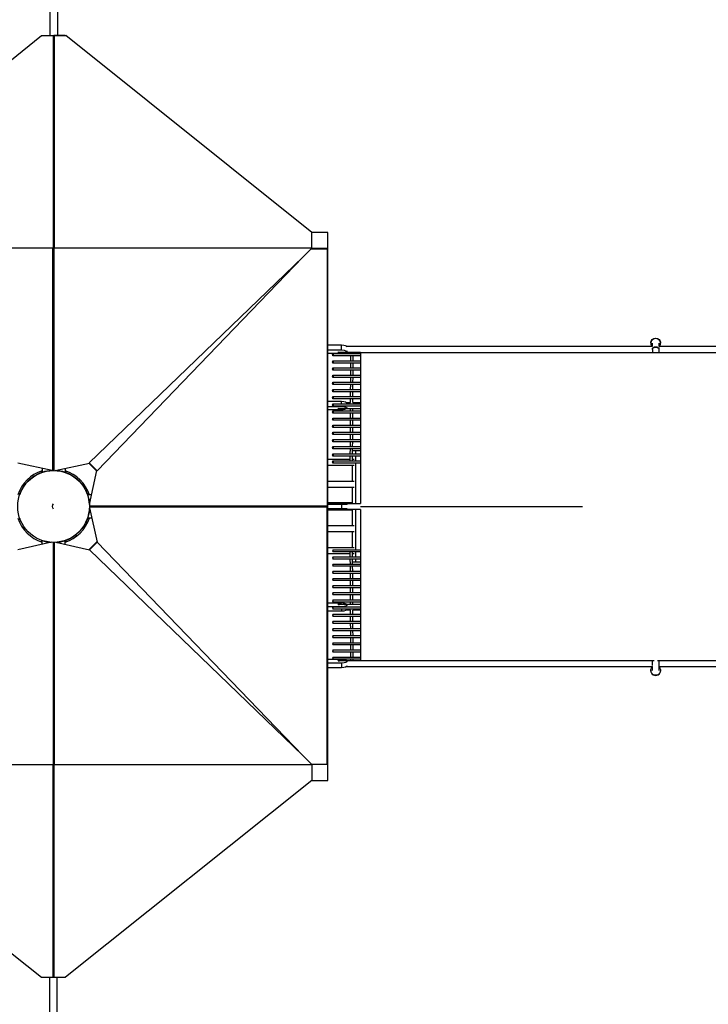
# Model space of a CAD drawing. Units: millimetres. Extents: x -23798 to 3803, y -13361 to 14065.
# Drawn here: x -5765 to -3666, y -1518 to 1484 of the extents above; entities that cross this region are included whole.
import ezdxf

# ---------------------------------------------------------------- set-up
doc = ezdxf.new("R2010")
doc.units = ezdxf.units.MM
doc.header["$LTSCALE"] = 20
doc.layers.add('2d', color=230, linetype='Continuous')

msp = doc.modelspace()

# ---------------------------------------------------------------- linework, layer by layer
at = {"layer": '2d', "linetype": 'Continuous'}
for p, q in [((-5672.8, 2543), (-5673.2, 1435.5)), ((-5649.8, 2543), (-5650.2, 1435.5)), ((-6448.9, 835.5), (-5698.5, 1435.5)), ((-5698.5, 1435.5), (-5625, 1435.5)), ((-5663.2, 1435.5), (-5663.2, 787.1)), ((-5661.8, 787.1), (-5661.8, 1435.5)), ((-5626.3, 1435.5), (-5661.7, 1435.5)), ((-5660.3, 1435.5), (-5660.4, 787.1)), ((-5626.3, 1435.5), (-5626.3, 1435.5)), ((-4874.7, 835.5), (-5625, 1435.5)), ((-4826.3, 835.7), (-4875, 835.7)), ((-4874.5, 835.5), (-4874.7, 835.5)), ((-4874.5, 787.1), (-4874.5, 835.5)), ((-4826.3, -835.7), (-4826.3, 835.7)), ((-4874.5, 787.1), (-6449, 787.1)), ((-5663.9, 109.5), (-5663.9, 787.1)), ((-5662.5, 787.1), (-5662.5, 109.5)), ((-5661.3, 787.1), (-5661.4, 109.5)), ((-5659.9, 109.5), (-5659.9, 787.1)), ((-4876.7, 785.7), (-4902.3, 760)), ((-4876.7, 785.7), (-4876.7, 787.1)), ((-4876.7, 785.7), (-4828.2, 785.7)), ((-4876, 786), (-4876, 787.1)), ((-4826.3, 786), (-4876, 786)), ((-4828.2, 785.7), (-4828.2, 2.1)), ((-4902.3, 760), (-5553.3, 132.7)), ((-5529.5, 109), (-4902.3, 760)), ((-4784.1, 491.8), (-4826.3, 491.8)), ((-4784.1, 477.2), (-4784.1, 491.8)), ((-3841.4, 498.4), (-3841.4, 497.7)), ((-3836.4, 488.8), (-3836.4, 498.1)), ((-3836.4, 479.6), (-3836.4, 480.9)), ((-3816.3, 498.1), (-3816.3, 488.5)), ((-3816.3, 484.2), (-3816.3, 479.6)), ((-3811.3, 498.4), (-3811.3, 497.7)), ((-4826.3, 477.2), (-4784.1, 477.2)), ((-4784.1, 466.4), (-4826.3, 466.4)), ((-4767.3, 471.8), (-4767.3, 474.1)), ((-4755.9, 444.1), (-4755.8, 459)), ((-4755.8, 466), (-4755.7, 469.8)), ((-4748.9, 444.1), (-4748.8, 459)), ((-4748.8, 466), (-4748.7, 469.8)), ((-4726.3, 469.9), (-926.3, 469.9)), ((-3836.4, 478.8), (-3836.4, 469.9)), ((-3816.3, 478.8), (-3816.3, 469.9)), ((-4756, 422.3), (-4755.9, 437.1)), ((-4749, 422.3), (-4748.9, 437.1)), ((-4756.2, 378.7), (-4756.1, 393.4)), ((-4756.1, 400.4), (-4756, 415.3)), ((-4749.2, 378.7), (-4749.1, 393.4)), ((-4749.1, 400.4), (-4749, 415.3)), ((-4756.3, 356.9), (-4756.2, 371.7)), ((-4749.3, 356.9), (-4749.2, 371.7)), ((-4756.4, 335.1), (-4756.4, 349.9)), ((-4749.4, 335.1), (-4749.4, 349.9)), ((-4784.1, 319.6), (-4826.3, 319.6)), ((-4826.3, 305), (-4784.1, 305)), ((-4784.1, 313.3), (-4784.1, 319.6)), ((-4784.1, 305), (-4784.1, 306.3)), ((-4767.3, 299.6), (-4767.3, 301.7)), ((-4756.5, 316.5), (-4756.5, 328.1)), ((-4749.5, 316.5), (-4749.5, 328.1)), ((-4784.1, 294.3), (-4826.3, 294.3)), ((-4756.8, 269.7), (-4756.7, 284.5)), ((-4756.7, 291.5), (-4756.6, 297.5)), ((-4749.8, 269.7), (-4749.7, 284.5)), ((-4749.7, 291.5), (-4749.6, 297.5)), ((-4757, 226.1), (-4756.9, 240.9)), ((-4756.9, 247.9), (-4756.8, 262.7)), ((-4750, 226.1), (-4749.9, 240.9)), ((-4749.9, 247.9), (-4749.8, 262.7)), ((-4757.1, 204.2), (-4757, 219.1)), ((-4750.1, 204.2), (-4750, 219.1)), ((-4757.2, 182.4), (-4757.1, 197.2)), ((-4750.2, 182.4), (-4750.1, 197.2)), ((-4757.4, 138.7), (-4757.4, 153.6)), ((-4757.3, 160.6), (-4757.2, 175.4)), ((-4750.4, 138.7), (-4750.4, 153.6)), ((-4750.3, 160.6), (-4750.2, 175.4)), ((-4726.3, 170), (-4750.3, 170)), ((-4741.5, 170), (-4741.5, 160.6)), ((-4741.5, 153.6), (-4741.5, 138.7)), ((-5666.8, 109.4), (-5770.8, 132.3)), ((-5657, 109.4), (-5553.1, 132.3)), ((-5554.2, 132), (-5530.2, 108.1)), ((-5553.3, 132.7), (-5553, 132.3)), ((-5529.5, 109), (-5553.3, 132.7)), ((-5553.1, 132.3), (-5553, 132.3)), ((-4750.7, 76.9), (-4750.7, 125.3)), ((-4741.5, 131.7), (-4741.5, 9.3)), ((-5698.9, 103.5), (-5700.1, 108)), ((-5698, 103.5), (-5698.9, 103.5)), ((-5697.4, 116.2), (-5697.4, 104)), ((-5626.6, 116.1), (-5626.6, 104)), ((-5625.1, 103.5), (-5626, 103.5)), ((-5623.9, 108), (-5625.1, 103.5)), ((-5552.6, 6.2), (-5530, 109.2)), ((-5530, 109.2), (-5529.5, 109)), ((-5530, 109.2), (-5530, 109.2)), ((-5558.5, 36.9), (-5554, 38.1)), ((-5558.5, 36), (-5558.5, 36.9)), ((-5546.2, 35.4), (-5558, 35.4)), ((-4828.2, 35.4), (-4826.3, 35.4)), ((-4750.7, 9.5), (-4750.7, 57.9)), ((-5552.5, 2.1), (-4827.8, 2.1)), ((-4827.8, 0.7), (-5552.5, 0.6)), ((-4828.2, -1.6), (-4828.2, 0.3)), ((-4827.7, -785.2), (-4827.8, 2.1)), ((-4750.7, 11.3), (-4826.3, 11.3)), ((-4826.3, 7.5), (-4767.3, 7.5)), ((-4784.1, 7.5), (-4784.1, -7.5)), ((-4767.3, 6.4), (-4767.3, 7.5)), ((-4828.2, -0.2), (-5552.5, -0.2)), ((-5552.5, -1.6), (-4828.2, -1.6)), ((-5552.5, -4.1), (-5529.5, -108.8)), ((-4827.8, 0), (-4826.3, 0)), ((-4767.3, -7.5), (-4826.3, -7.5)), ((-4750.7, -11.7), (-4826.3, -11.7)), ((-4767.3, -7.5), (-4767.3, -6.8)), ((-4750.7, -57.9), (-4750.7, -9.7)), ((-4741.5, -9.7), (-4741.5, -131.7)), ((-4726.3, 0), (-4049.6, 0)), ((-5765.5, -36.9), (-5765, -37.4)), ((-5558.5, -36.9), (-5558.5, -36)), ((-5554, -38.1), (-5558.5, -36.9)), ((-5545.7, -35.4), (-5558, -35.4)), ((-4826.3, -35.4), (-4827.8, -35.4)), ((-4750.7, -125.3), (-4750.7, -76.9)), ((-5668.9, -109.3), (-5771.2, -131.8)), ((-5698.9, -103.5), (-5700.1, -108)), ((-5699.4, -103), (-5698.9, -103.5)), ((-5698.9, -103.5), (-5698, -103.5)), ((-5697.4, -115.6), (-5697.4, -104)), ((-5663.4, -109.5), (-5663.4, -787.1)), ((-5662, -787.1), (-5662, -109.5)), ((-5661.8, -787.1), (-5661.8, -109.5)), ((-5660.4, -109.5), (-5660.4, -787.1)), ((-5655, -109.3), (-5552.6, -131.8)), ((-5626.6, -115.6), (-5626.6, -104)), ((-5626, -103.5), (-5625.1, -103.5)), ((-5625.1, -103.5), (-5623.9, -108)), ((-5529.8, -107.6), (-5553.7, -131.6)), ((-5552.8, -132.3), (-5529.1, -108.6)), ((-5529.1, -108.6), (-5529.5, -108.8)), ((-5529.5, -108.8), (-5529.5, -108.8)), ((-4901.8, -759.5), (-5529.1, -108.6)), ((-5552.6, -131.8), (-5552.8, -132.3)), ((-5552.8, -132.3), (-4901.8, -759.5)), ((-5552.6, -131.8), (-5552.6, -131.8)), ((-4757.4, -153.6), (-4757.4, -138.7)), ((-4750.4, -153.6), (-4750.4, -138.7)), ((-4741.5, -138.7), (-4741.5, -153.6)), ((-4757.2, -175.4), (-4757.3, -160.6)), ((-4750.2, -175.4), (-4750.3, -160.6)), ((-4726.3, -170), (-4750.3, -170)), ((-4741.5, -160.6), (-4741.5, -170)), ((-4757.1, -197.2), (-4757.2, -182.4)), ((-4757, -219.1), (-4757.1, -204.2)), ((-4750.1, -197.2), (-4750.2, -182.4)), ((-4750, -219.1), (-4750.1, -204.2)), ((-4756.9, -240.9), (-4757, -226.1)), ((-4749.9, -240.9), (-4750, -226.1)), ((-4756.8, -262.7), (-4756.9, -247.9)), ((-4756.7, -284.5), (-4756.8, -269.7)), ((-4749.8, -262.7), (-4749.9, -247.9)), ((-4749.7, -284.5), (-4749.8, -269.7)), ((-4784.1, -294.3), (-4826.3, -294.3)), ((-4767.3, -301.7), (-4767.3, -299.6)), ((-4756.6, -297.5), (-4756.7, -291.5)), ((-4749.6, -297.5), (-4749.7, -291.5)), ((-4826.3, -305), (-4784.1, -305)), ((-4784.1, -319.6), (-4826.3, -319.6)), ((-4784.1, -305), (-4784.1, -306.3)), ((-4784.1, -313.3), (-4784.1, -319.6)), ((-4756.5, -328.1), (-4756.5, -316.5)), ((-4749.5, -328.1), (-4749.5, -316.5)), ((-4756.4, -349.9), (-4756.4, -335.1)), ((-4756.2, -371.7), (-4756.3, -356.9)), ((-4749.4, -349.9), (-4749.4, -335.1)), ((-4749.2, -371.7), (-4749.3, -356.9)), ((-4756.1, -393.4), (-4756.2, -378.7)), ((-4749.1, -393.4), (-4749.2, -378.7)), ((-4756, -415.3), (-4756.1, -400.4)), ((-4749, -415.3), (-4749.1, -400.4)), ((-4755.9, -437.1), (-4756, -422.3)), ((-4755.8, -459), (-4755.9, -444.1)), ((-4748.9, -437.1), (-4749, -422.3)), ((-4748.8, -459), (-4748.9, -444.1)), ((-4784.1, -466.4), (-4826.3, -466.4)), ((-4826.3, -477.2), (-4784.1, -477.2)), ((-4784.1, -477.2), (-4784.1, -491.8)), ((-4767.3, -474.1), (-4767.3, -471.8)), ((-4755.7, -469.8), (-4755.8, -466)), ((-4748.7, -469.8), (-4748.8, -466)), ((-4726.3, -469.9), (-3830.4, -469.9)), ((-3836.4, -484.4), (-3836.4, -469.9)), ((-3820.7, -469.9), (-926.3, -469.9)), ((-3816.3, -469.9), (-3816.3, -500.4)), ((-4784.1, -491.8), (-4826.3, -491.8)), ((-3841.4, -500), (-3841.4, -500.7)), ((-3836.4, -500.4), (-3836.4, -488.2)), ((-3811.3, -500), (-3811.3, -500.7)), ((-4876.2, -785.2), (-4901.8, -759.5)), ((-4826.3, -785.7), (-4826.3, -752.1)), ((-6449.5, -787.1), (-4875, -787.1)), ((-5663.7, -1435.5), (-5663.6, -787.1)), ((-5662.2, -787.1), (-5662.2, -1435.5)), ((-5660.8, -1435.5), (-5660.8, -787.1)), ((-4876.2, -785.2), (-4827.7, -785.2)), ((-4876.2, -785.2), (-4876.2, -787.1)), ((-4876, -786), (-4826.3, -786)), ((-4876, -786), (-4876, -787.1)), ((-4875, -787.1), (-4875, -835.5)), ((-6449.3, -835.5), (-5699, -1435.5)), ((-4875.1, -835.5), (-5625.5, -1435.5)), ((-4875.3, -835.7), (-4826.3, -835.7)), ((-4875, -835.5), (-4875.1, -835.5)), ((-5699, -1435.5), (-5625.5, -1435.5)), ((-5697.7, -1435.5), (-5697.7, -1435.5)), ((-5697.7, -1435.5), (-5662.3, -1435.5)), ((-5674.2, -2543), (-5673.8, -1435.5)), ((-5662.3, -1435.5), (-5662.3, -1435.5)), ((-5651.2, -2543), (-5650.8, -1435.5))]:
    msp.add_line(p, q, dxfattribs=at)
msp.add_circle((-5662, 0), 109.5, dxfattribs=at)
for radius, start, end in [(114.5, 107.9776, 162.0224), (109.9, 109.6513, 160.3487), (109.8, 93.0941, 108.7749), (109.8, 71.2251, 86.8301), (114.6, 17.9776, 72.0224), (109.9, 19.6513, 70.3487), (109.8, 3.7947, 18.7749), (109.8, 341.2251, 357.2556), (114.5, 197.9776, 252.0224), (114.5, 287.9776, 342.0224), (109.8, 289.6513, 340.3487), (109.8, 251.2251, 265.8773), (109.8, 274.194, 288.7749)]:
    msp.add_arc((-5662, 0), radius, start, end, dxfattribs=at)
for centre, major_axis, ratio, start_param, end_param in [((-3826.3, 497.7), (15, 0), 0.970811, -0.653966, 3.795558), ((-4794.3, 486.5), (27, 0), 0.214734, 0.029967, 1.18348), ((-4810.3, 462.5), (0, 3.5), 0.251909, -3.141592653589793, 3.141592653589793), ((-4794.3, 479.3), (0, -9.5), 0.251985, -0.414875, 0), ((-4794.3, 479.3), (0, -9.5), 0.251985, 0, 0.834158), ((-4810.3, 440.6), (0, 3.5), 0.251909, -3.141592653589793, 3.141592653589793), ((-4810.3, 418.8), (0, 3.5), 0.251909, -3.141592653589793, 3.141592653589793), ((-4810.3, 396.9), (0, 3.5), 0.251909, -3.141592653589793, 3.141592653589793), ((-4810.3, 375.2), (0, 3.5), 0.251909, -3.141592653589793, 3.141592653589793), ((-4810.3, 353.4), (0, 3.5), 0.251909, -3.141592653589793, 3.141592653589793), ((-4810.3, 331.6), (0, 3.5), 0.251909, -3.141592653589793, 3.141592653589793), ((-4810.3, 309.8), (0, 3.5), 0.251909, -3.141592653589793, 3.141592653589793), ((-4794.3, 307), (0, -9.5), 0.251985, 0, 0.868597), ((-4794.3, 314.3), (27, 0), 0.214734, 0.023952, 1.18348), ((-4810.3, 288), (0, 3.5), 0.251909, -3.141592653589793, 3.141592653589793), ((-4794.3, 307), (0, -9.5), 0.251985, -0.449314, 0), ((-4810.3, 266.2), (0, 3.5), 0.251909, -3.141592653589793, 3.141592653589793), ((-4810.3, 244.4), (0, 3.5), 0.251909, -3.141592653589793, 3.141592653589793), ((-4810.3, 222.6), (0, 3.5), 0.251909, -3.141592653589793, 3.141592653589793), ((-4810.3, 200.7), (0, 3.5), 0.251909, -3.141592653589793, 3.141592653589793), ((-4810.3, 178.9), (0, 3.5), 0.251909, -3.141592653589793, 3.141592653589793), ((-4810.3, 157.1), (0, 3.5), 0.251909, -3.141592653589793, 3.141592653589793), ((-4810.3, 135.2), (0, 3.5), 0.251909, -3.141592653589793, 3.141592653589793), ((-4794.3, -299.6), (27, 0), 0.214734, 0.384541, 1.18348), ((-4794.3, -299.6), (27, 0), 0.214734, -1.18348, 0.131041), ((-4794.3, -471.8), (27, 0), 0.214734, 0.34925, 1.18348), ((-4794.3, -471.8), (27, 0), 0.214734, -1.18348, 0.154221), ((-3826.3, -500.7), (-15, 0), 0.970811, 0, 3.141593)]:
    msp.add_ellipse(centre, major_axis=major_axis, ratio=ratio, start_param=start_param, end_param=end_param, dxfattribs=at)
at = {"layer": '2d', "linetype": 'Continuous', "extrusion": (4.40436e-16, -1.36888e-29, -1)}
msp.add_ellipse((-3826.3, 498.4), major_axis=(-15, 0), ratio=0.970811, start_param=0, end_param=3.141593, dxfattribs=at)
at = {"layer": '2d', "linetype": 'Continuous', "extrusion": (4.40436e-16, 4.02255e-34, -1)}
msp.add_ellipse((-3826.3, 478.8), major_axis=(-10, 0), ratio=0.707107, start_param=0, end_param=3.141593, dxfattribs=at)
at = {"layer": '2d', "linetype": 'Continuous', "extrusion": (4.5267e-16, 2.2021e-16, -1)}
for centre, end_param in [((-4794.3, 471.8), 0.154221), ((-4794.3, 299.6), 0.131041)]:
    msp.add_ellipse(centre, major_axis=(27, 0), ratio=0.214734, start_param=-1.18348, end_param=end_param, dxfattribs=at)
at = {"layer": '2d', "linetype": 'Continuous', "extrusion": (4.50702e-16, 2.61248e-16, -1)}
msp.add_ellipse((-4794.3, 471.8), major_axis=(27, 0), ratio=0.214734, start_param=0.34925, end_param=1.18348, dxfattribs=at)
at = {"layer": '2d', "linetype": 'Continuous', "extrusion": (4.52538e-16, 2.23213e-16, -1)}
msp.add_ellipse((-4794.3, 299.6), major_axis=(27, 0), ratio=0.214734, start_param=0.384541, end_param=1.18348, dxfattribs=at)
at = {"layer": '2d', "linetype": 'Continuous', "extrusion": (2.20218e-16, 2.3543e-17, -1)}
msp.add_ellipse((-5662, 0), major_axis=(1.2, 9.42), ratio=0.31789, start_param=-1.61131, end_param=-0.588496, dxfattribs=at)
at = {"layer": '2d', "linetype": 'Continuous', "extrusion": (2.20218e-16, 1.4013e-45, -1)}
msp.add_ellipse((-4794.3, -0.2), major_axis=(0, 9.5), ratio=0.251985, start_param=-0.627364, end_param=0, dxfattribs=at)
at = {"layer": '2d', "linetype": 'Continuous', "extrusion": (2.20218e-16, -2.12577e-29, -1)}
msp.add_ellipse((-4794.3, -0.2), major_axis=(0, 9.5), ratio=0.251985, start_param=0, end_param=0.627364, dxfattribs=at)
at = {"layer": '2d', "linetype": 'Continuous', "extrusion": (4.69446e-16, -2.05382e-17, -1)}
msp.add_ellipse((-5662, 0), major_axis=(-1.2, 9.42), ratio=0.31789, start_param=-2.553097, end_param=-1.530282, dxfattribs=at)
at = {"layer": '2d', "linetype": 'Continuous', "extrusion": (2.20218e-16, 0, -1)}
for centre, major_axis, ratio, start_param, end_param in [((-4794.3, -0.2), (0, -9.5), 0.251985, -0.692942, 0.692942), ((-4810.3, -135.2), (0, -3.5), 0.251909, -3.141592653589793, 3.141592653589793), ((-4810.3, -157.1), (0, -3.5), 0.251909, -3.141592653589793, 3.141592653589793), ((-4810.3, -178.9), (0, -3.5), 0.251909, -3.141592653589793, 3.141592653589793), ((-4810.3, -200.7), (0, -3.5), 0.251909, -3.141592653589793, 3.141592653589793), ((-4810.3, -222.6), (0, -3.5), 0.251909, -3.141592653589793, 3.141592653589793), ((-4810.3, -244.4), (0, -3.5), 0.251909, -3.141592653589793, 3.141592653589793), ((-4810.3, -266.2), (0, -3.5), 0.251909, -3.141592653589793, 3.141592653589793), ((-4810.3, -288), (0, -3.5), 0.251909, -3.141592653589793, 3.141592653589793), ((-4810.3, -309.8), (0, -3.5), 0.251909, -3.141592653589793, 3.141592653589793), ((-4810.3, -331.6), (0, -3.5), 0.251909, -3.141592653589793, 3.141592653589793), ((-4810.3, -353.4), (0, -3.5), 0.251909, -3.141592653589793, 3.141592653589793), ((-4810.3, -375.2), (0, -3.5), 0.251909, -3.141592653589793, 3.141592653589793), ((-4810.3, -396.9), (0, -3.5), 0.251909, -3.141592653589793, 3.141592653589793), ((-4810.3, -418.8), (0, -3.5), 0.251909, -3.141592653589793, 3.141592653589793), ((-4810.3, -440.6), (0, -3.5), 0.251909, -3.141592653589793, 3.141592653589793), ((-4810.3, -462.5), (0, -3.5), 0.251909, -3.141592653589793, 3.141592653589793)]:
    msp.add_ellipse(centre, major_axis=major_axis, ratio=ratio, start_param=start_param, end_param=end_param, dxfattribs=at)
at = {"layer": '2d', "linetype": 'Continuous', "extrusion": (3.00795e-16, -4.21064e-17, -1)}
msp.add_ellipse((-4794.3, -307), major_axis=(0, 9.5), ratio=0.251985, start_param=-0.449314, end_param=0, dxfattribs=at)
at = {"layer": '2d', "linetype": 'Continuous', "extrusion": (2.20218e-16, 1.06289e-29, -1)}
msp.add_ellipse((-4794.3, -307), major_axis=(0, 9.5), ratio=0.251985, start_param=0, end_param=0.868597, dxfattribs=at)
at = {"layer": '2d', "linetype": 'Continuous', "extrusion": (4.42199e-16, -2.47646e-17, -1)}
msp.add_ellipse((-4794.3, -314.3), major_axis=(27, 0), ratio=0.214734, start_param=0.023952, end_param=1.18348, dxfattribs=at)
at = {"layer": '2d', "linetype": 'Continuous', "extrusion": (2.20218e-16, -2.8026e-45, -1)}
msp.add_ellipse((-4794.3, -479.3), major_axis=(0, 9.5), ratio=0.251985, start_param=-0.414875, end_param=0, dxfattribs=at)
at = {"layer": '2d', "linetype": 'Continuous', "extrusion": (2.20218e-16, -7.97165e-30, -1)}
msp.add_ellipse((-4794.3, -479.3), major_axis=(0, 9.5), ratio=0.251985, start_param=0, end_param=0.834158, dxfattribs=at)
at = {"layer": '2d', "linetype": 'Continuous', "extrusion": (4.42163e-16, -3.09826e-17, -1)}
msp.add_ellipse((-4794.3, -486.5), major_axis=(27, 0), ratio=0.214734, start_param=0.029967, end_param=1.18348, dxfattribs=at)
at = {"layer": '2d', "linetype": 'Continuous', "extrusion": (4.50836e-16, -8.1944e-18, -1)}
msp.add_ellipse((-3826.3, -500), major_axis=(15, 0), ratio=0.970811, start_param=-0.841577, end_param=3.983169, dxfattribs=at)
at = {"layer": '2d', "linetype": 'Continuous'}
for points, knots in [([(-4769.7, 488.8), (-4765, 488.8), (-4760.3, 488.8), (-4730.2, 488.8), (-4704.8, 488.8), (-4653.9, 488.8), (-4628.4, 488.8), (-4577.4, 488.8), (-4551.8, 488.8), (-4500.7, 488.8), (-4475.1, 488.8), (-4423.8, 488.8), (-4398.1, 488.8), (-4346.8, 488.8), (-4321, 488.8), (-4269.6, 488.8), (-4243.8, 488.8), (-4192.2, 488.8), (-4166.4, 488.8), (-4114.7, 488.8), (-4088.9, 488.8), (-4037.1, 488.8), (-4011.2, 488.8), (-3959.3, 488.8), (-3933.4, 488.8), (-3883.8, 488.8), (-3860.1, 488.8), (-3836.3, 488.8)], [25.477674, 25.477674, 25.477674, 25.477674, 40.000059, 40.000059, 118.657955, 118.657955, 197.315272, 197.315272, 275.972588, 275.972588, 354.629905, 354.629905, 433.287222, 433.287222, 511.944539, 511.944539, 590.601856, 590.601856, 669.259173, 669.259173, 747.916489, 747.916489, 826.573806, 826.573806, 905.231123, 905.231123, 976.978055, 976.978055, 976.978055, 976.978055]), ([(-3836.3, 479.2), (-3836.4, 479.4), (-3836.4, 479.6), (-3836.3, 480.2), (-3836.3, 480.6), (-3835.9, 482), (-3835.4, 482.9), (-3833.9, 484.4), (-3833, 485.1), (-3830.8, 486.1), (-3829.6, 486.5), (-3827, 486.9), (-3825.7, 486.9), (-3823.1, 486.5), (-3821.9, 486.2), (-3819.7, 485.1), (-3818.8, 484.5), (-3817.3, 482.9), (-3816.8, 482), (-3816.4, 480.5), (-3816.3, 479.9), (-3816.3, 479.2)], [78.086274, 78.086274, 78.086274, 78.086274, 78.744865, 78.744865, 80.696729, 80.696729, 84.613553, 84.613553, 88.530428, 88.530428, 92.447367, 92.447367, 96.364368, 96.364368, 100.281418, 100.281418, 104.198504, 104.198504, 108.115631, 108.115631, 110.777653, 110.777653, 110.777653, 110.777653]), ([(-3816.3, 488.8), (-3794.7, 488.8), (-3773.1, 488.8), (-3725.4, 488.8), (-3699.4, 488.8), (-3647.3, 488.8), (-3621.2, 488.8), (-3569, 488.8), (-3542.9, 488.8), (-3490.7, 488.8), (-3464.5, 488.8), (-3412.3, 488.8), (-3386.1, 488.8), (-3333.8, 488.8), (-3307.6, 488.8), (-3255.3, 488.8), (-3229.1, 488.8), (-3176.7, 488.8), (-3150.5, 488.8), (-3098.1, 488.8), (-3071.9, 488.8), (-3019.5, 488.8), (-2993.3, 488.8), (-2940.9, 488.8), (-2914.7, 488.8), (-2870.9, 488.8), (-2853.4, 488.8), (-2835.8, 488.8)], [997.170402, 997.170402, 997.170402, 997.170402, 1062.545757, 1062.545757, 1141.203074, 1141.203074, 1219.86039, 1219.86039, 1298.517707, 1298.517707, 1377.175024, 1377.175024, 1455.832341, 1455.832341, 1534.489658, 1534.489658, 1613.146975, 1613.146975, 1691.804291, 1691.804291, 1770.461608, 1770.461608, 1849.118925, 1849.118925, 1927.776242, 1927.776242, 1980.402657, 1980.402657, 1980.402657, 1980.402657]), ([(-4810.3, 466), (-4807.1, 466), (-4803.9, 466), (-4791, 466), (-4781.3, 466), (-4765.4, 466), (-4759.2, 466), (-4753, 466)], [0, 0, 0, 0, 10.000002, 10.000002, 40.000057, 40.000057, 59.239323, 59.239323, 59.239323, 59.239323]), ([(-4726.3, 459), (-4726.5, 459), (-4726.6, 459), (-4754.7, 459), (-4782.5, 459), (-4810.3, 459)], [3924.712536, 3924.712536, 3924.712536, 3924.712536, 3925.167606, 3925.167606, 4011.40934, 4011.40934, 4011.40934, 4011.40934]), ([(-4726.3, 469.9), (-4726.3, 391.6), (-4726.3, 313.2), (-4726.3, 159.7), (-4726.3, 84.5), (-4726.3, 9.3)], [-665.224961, -665.224961, -665.224961, -665.224961, -332.612821, -332.612821, -13.162838, -13.162838, -13.162838, -13.162838]), ([(-4810.3, 444.1), (-4807.1, 444.1), (-4803.9, 444.1), (-4791, 444.1), (-4781.3, 444.1), (-4756.5, 444.1), (-4741.4, 444.1), (-4726.3, 444.1)], [0, 0, 0, 0, 10.000002, 10.000002, 40.000057, 40.000057, 86.697006, 86.697006, 86.697006, 86.697006]), ([(-4726.3, 437.1), (-4726.5, 437.1), (-4726.6, 437.1), (-4754.7, 437.1), (-4782.5, 437.1), (-4810.3, 437.1)], [3924.712536, 3924.712536, 3924.712536, 3924.712536, 3925.167606, 3925.167606, 4011.40934, 4011.40934, 4011.40934, 4011.40934]), ([(-4810.3, 422.3), (-4807.1, 422.3), (-4803.9, 422.3), (-4791, 422.3), (-4781.3, 422.3), (-4756.5, 422.3), (-4741.4, 422.3), (-4726.3, 422.3)], [0, 0, 0, 0, 10.000002, 10.000002, 40.000057, 40.000057, 86.681739, 86.681739, 86.681739, 86.681739]), ([(-4726.3, 415.3), (-4726.5, 415.3), (-4726.6, 415.3), (-4754.7, 415.3), (-4782.5, 415.3), (-4810.3, 415.3)], [3924.727803, 3924.727803, 3924.727803, 3924.727803, 3925.167606, 3925.167606, 4011.40934, 4011.40934, 4011.40934, 4011.40934]), ([(-4810.3, 400.4), (-4807.1, 400.4), (-4803.9, 400.4), (-4791, 400.4), (-4781.3, 400.4), (-4756.5, 400.4), (-4741.4, 400.4), (-4726.3, 400.4)], [0, 0, 0, 0, 10.000002, 10.000002, 40.000057, 40.000057, 86.681252, 86.681252, 86.681252, 86.681252]), ([(-4726.3, 393.4), (-4726.5, 393.4), (-4726.6, 393.4), (-4754.7, 393.4), (-4782.5, 393.4), (-4810.3, 393.4)], [3924.728289, 3924.728289, 3924.728289, 3924.728289, 3925.167606, 3925.167606, 4011.40934, 4011.40934, 4011.40934, 4011.40934]), ([(-4810.3, 378.7), (-4807.1, 378.7), (-4803.9, 378.7), (-4791, 378.7), (-4781.3, 378.7), (-4756.5, 378.7), (-4741.4, 378.7), (-4726.3, 378.7)], [0, 0, 0, 0, 10.000002, 10.000002, 40.000057, 40.000057, 86.69759, 86.69759, 86.69759, 86.69759]), ([(-4726.3, 371.7), (-4726.5, 371.7), (-4726.6, 371.7), (-4754.7, 371.7), (-4782.5, 371.7), (-4810.3, 371.7)], [3924.711951, 3924.711951, 3924.711951, 3924.711951, 3925.167606, 3925.167606, 4011.40934, 4011.40934, 4011.40934, 4011.40934]), ([(-4810.3, 356.9), (-4807.1, 356.9), (-4803.9, 356.9), (-4791, 356.9), (-4781.3, 356.9), (-4756.5, 356.9), (-4741.4, 356.9), (-4726.3, 356.9)], [0, 0, 0, 0, 10.000002, 10.000002, 40.000057, 40.000057, 86.696114, 86.696114, 86.696114, 86.696114]), ([(-4726.3, 349.9), (-4726.5, 349.9), (-4726.6, 349.9), (-4754.7, 349.9), (-4782.5, 349.9), (-4810.3, 349.9)], [3924.713428, 3924.713428, 3924.713428, 3924.713428, 3925.167606, 3925.167606, 4011.40934, 4011.40934, 4011.40934, 4011.40934]), ([(-4810.3, 335.1), (-4807.1, 335.1), (-4803.9, 335.1), (-4791, 335.1), (-4781.3, 335.1), (-4756.5, 335.1), (-4741.4, 335.1), (-4726.3, 335.1)], [0, 0, 0, 0, 10.000002, 10.000002, 40.000057, 40.000057, 86.696494, 86.696494, 86.696494, 86.696494]), ([(-4726.3, 328.1), (-4726.5, 328.1), (-4726.6, 328.1), (-4754.7, 328.1), (-4782.5, 328.1), (-4810.3, 328.1)], [3924.713047, 3924.713047, 3924.713047, 3924.713047, 3925.167606, 3925.167606, 4011.40934, 4011.40934, 4011.40934, 4011.40934]), ([(-4810.3, 313.3), (-4807.1, 313.3), (-4803.9, 313.3), (-4791, 313.3), (-4781.3, 313.3), (-4756.5, 313.3), (-4741.4, 313.3), (-4726.3, 313.3)], [0, 0, 0, 0, 10.000002, 10.000002, 40.000057, 40.000057, 86.697006, 86.697006, 86.697006, 86.697006]), ([(-4726.3, 306.3), (-4726.5, 306.3), (-4726.6, 306.3), (-4754.7, 306.3), (-4782.5, 306.3), (-4810.3, 306.3)], [3924.712536, 3924.712536, 3924.712536, 3924.712536, 3925.167606, 3925.167606, 4011.40934, 4011.40934, 4011.40934, 4011.40934]), ([(-4810.3, 291.5), (-4807.1, 291.5), (-4803.9, 291.5), (-4791, 291.5), (-4781.3, 291.5), (-4756.5, 291.5), (-4741.4, 291.5), (-4726.3, 291.5)], [0, 0, 0, 0, 10.000002, 10.000002, 40.000057, 40.000057, 86.681165, 86.681165, 86.681165, 86.681165]), ([(-4726.3, 284.5), (-4726.5, 284.5), (-4726.6, 284.5), (-4754.7, 284.5), (-4782.5, 284.5), (-4810.3, 284.5)], [3924.728376, 3924.728376, 3924.728376, 3924.728376, 3925.167606, 3925.167606, 4011.40934, 4011.40934, 4011.40934, 4011.40934]), ([(-4810.3, 269.7), (-4807.1, 269.7), (-4803.9, 269.7), (-4791, 269.7), (-4781.3, 269.7), (-4756.5, 269.7), (-4741.4, 269.7), (-4726.3, 269.7)], [0, 0, 0, 0, 10.000002, 10.000002, 40.000057, 40.000057, 86.680749, 86.680749, 86.680749, 86.680749]), ([(-4726.3, 262.7), (-4726.5, 262.7), (-4726.6, 262.7), (-4754.7, 262.7), (-4782.5, 262.7), (-4810.3, 262.7)], [3924.728792, 3924.728792, 3924.728792, 3924.728792, 3925.167606, 3925.167606, 4011.40934, 4011.40934, 4011.40934, 4011.40934]), ([(-4810.3, 247.9), (-4807.1, 247.9), (-4803.9, 247.9), (-4791, 247.9), (-4781.3, 247.9), (-4756.5, 247.9), (-4741.4, 247.9), (-4726.3, 247.9)], [0, 0, 0, 0, 10.000002, 10.000002, 40.000057, 40.000057, 86.685142, 86.685142, 86.685142, 86.685142]), ([(-4726.3, 240.9), (-4726.5, 240.9), (-4726.6, 240.9), (-4754.7, 240.9), (-4782.5, 240.9), (-4810.3, 240.9)], [3924.724399, 3924.724399, 3924.724399, 3924.724399, 3925.167606, 3925.167606, 4011.40934, 4011.40934, 4011.40934, 4011.40934]), ([(-4810.3, 226.1), (-4807.1, 226.1), (-4803.9, 226.1), (-4791, 226.1), (-4781.3, 226.1), (-4756.5, 226.1), (-4741.4, 226.1), (-4726.3, 226.1)], [0, 0, 0, 0, 10.000002, 10.000002, 40.000057, 40.000057, 86.697107, 86.697107, 86.697107, 86.697107]), ([(-4726.3, 219.1), (-4726.5, 219.1), (-4726.6, 219.1), (-4754.7, 219.1), (-4782.5, 219.1), (-4810.3, 219.1)], [3924.712434, 3924.712434, 3924.712434, 3924.712434, 3925.167606, 3925.167606, 4011.40934, 4011.40934, 4011.40934, 4011.40934]), ([(-4810.3, 204.2), (-4807.1, 204.2), (-4803.9, 204.2), (-4791, 204.2), (-4781.3, 204.2), (-4756.5, 204.2), (-4741.4, 204.2), (-4726.3, 204.2)], [0, 0, 0, 0, 10.000002, 10.000002, 40.000057, 40.000057, 86.696976, 86.696976, 86.696976, 86.696976]), ([(-4726.3, 197.2), (-4726.5, 197.2), (-4726.6, 197.2), (-4754.7, 197.2), (-4782.5, 197.2), (-4810.3, 197.2)], [3924.712566, 3924.712566, 3924.712566, 3924.712566, 3925.167606, 3925.167606, 4011.40934, 4011.40934, 4011.40934, 4011.40934]), ([(-4810.3, 182.4), (-4807.1, 182.4), (-4803.9, 182.4), (-4791, 182.4), (-4781.3, 182.4), (-4756.5, 182.4), (-4741.4, 182.4), (-4726.3, 182.4)], [0, 0, 0, 0, 10.000002, 10.000002, 40.000057, 40.000057, 86.696989, 86.696989, 86.696989, 86.696989]), ([(-4726.3, 175.4), (-4726.5, 175.4), (-4726.6, 175.4), (-4754.7, 175.4), (-4782.5, 175.4), (-4810.3, 175.4)], [3924.712552, 3924.712552, 3924.712552, 3924.712552, 3925.167606, 3925.167606, 4011.40934, 4011.40934, 4011.40934, 4011.40934]), ([(-4810.3, 160.6), (-4807.1, 160.6), (-4803.9, 160.6), (-4791, 160.6), (-4781.3, 160.6), (-4756.5, 160.6), (-4741.4, 160.6), (-4726.3, 160.6)], [0, 0, 0, 0, 10.000002, 10.000002, 40.000057, 40.000057, 86.697279, 86.697279, 86.697279, 86.697279]), ([(-4726.3, 153.6), (-4726.5, 153.6), (-4726.6, 153.6), (-4754.7, 153.6), (-4782.5, 153.6), (-4810.3, 153.6)], [3924.712263, 3924.712263, 3924.712263, 3924.712263, 3925.167606, 3925.167606, 4011.40934, 4011.40934, 4011.40934, 4011.40934]), ([(-4826.3, 144.3), (-4822.4, 144.3), (-4818.5, 144.3), (-4795.5, 144.3), (-4776.5, 144.3), (-4757.4, 144.3)], [27.857456, 27.857456, 27.857456, 27.857456, 40.000052, 40.000052, 98.869051, 98.869051, 98.869051, 98.869051]), ([(-4746.1, 125.3), (-4750.6, 125.3), (-4755.2, 125.3), (-4782, 125.3), (-4804.2, 125.3), (-4826.3, 125.3)], [3986.291603, 3986.291603, 3986.291603, 3986.291603, 4000.387153, 4000.387153, 4068.959799, 4068.959799, 4068.959799, 4068.959799]), ([(-4810.3, 138.7), (-4807.1, 138.7), (-4803.9, 138.7), (-4791, 138.7), (-4781.3, 138.7), (-4756.5, 138.7), (-4741.4, 138.7), (-4726.3, 138.7)], [0, 0, 0, 0, 10.000002, 10.000002, 40.000057, 40.000057, 86.696365, 86.696365, 86.696365, 86.696365]), ([(-4726.3, 131.7), (-4726.5, 131.7), (-4726.6, 131.7), (-4754.7, 131.7), (-4782.5, 131.7), (-4810.3, 131.7)], [3924.713177, 3924.713177, 3924.713177, 3924.713177, 3925.167606, 3925.167606, 4011.40934, 4011.40934, 4011.40934, 4011.40934]), ([(-4826.3, 76.9), (-4822.4, 76.9), (-4818.5, 76.9), (-4791.8, 76.9), (-4768.9, 76.9), (-4746.1, 76.9)], [27.857456, 27.857456, 27.857456, 27.857456, 40.000052, 40.000052, 110.525666, 110.525666, 110.525666, 110.525666]), ([(-4746.1, 57.9), (-4750.6, 57.9), (-4755.2, 57.9), (-4782, 57.9), (-4804.2, 57.9), (-4826.3, 57.9)], [3986.291603, 3986.291603, 3986.291603, 3986.291603, 4000.387153, 4000.387153, 4068.959799, 4068.959799, 4068.959799, 4068.959799]), ([(-4826.3, 9.5), (-4822.4, 9.5), (-4818.5, 9.5), (-4791.8, 9.5), (-4768.9, 9.5), (-4746.1, 9.5)], [27.857456, 27.857456, 27.857456, 27.857456, 40.000052, 40.000052, 110.525666, 110.525666, 110.525666, 110.525666]), ([(-4794.3, 9.3), (-4791.1, 9.3), (-4787.9, 9.3), (-4775, 9.3), (-4765.3, 9.3), (-4745.9, 9.3), (-4736.1, 9.3), (-4726.3, 9.3)], [0, 0, 0, 0, 10.000002, 10.000002, 40.000059, 40.000059, 70.231649, 70.231649, 70.231649, 70.231649]), ([(-4726.3, -9.7), (-4726.3, -84.8), (-4726.3, -159.9), (-4726.3, -313.2), (-4726.3, -391.6), (-4726.3, -469.9)], [-651.451346, -651.451346, -651.451346, -651.451346, -332.585509, -332.585509, 0, 0, 0, 0]), ([(-4826.3, -57.9), (-4822.4, -57.9), (-4818.5, -57.9), (-4791.8, -57.9), (-4768.9, -57.9), (-4746.1, -57.9)], [27.857456, 27.857456, 27.857456, 27.857456, 40.000052, 40.000052, 110.525666, 110.525666, 110.525666, 110.525666]), ([(-4746.1, -76.9), (-4750.6, -76.9), (-4755.2, -76.9), (-4782, -76.9), (-4804.2, -76.9), (-4826.3, -76.9)], [3986.291603, 3986.291603, 3986.291603, 3986.291603, 4000.387153, 4000.387153, 4068.959799, 4068.959799, 4068.959799, 4068.959799]), ([(-4826.3, -125.3), (-4822.4, -125.3), (-4818.5, -125.3), (-4791.8, -125.3), (-4768.9, -125.3), (-4746.1, -125.3)], [27.857456, 27.857456, 27.857456, 27.857456, 40.000052, 40.000052, 110.525666, 110.525666, 110.525666, 110.525666]), ([(-4757.4, -144.3), (-4758.2, -144.3), (-4759, -144.3), (-4782, -144.3), (-4804.2, -144.3), (-4826.3, -144.3)], [3997.948238, 3997.948238, 3997.948238, 3997.948238, 4000.387153, 4000.387153, 4068.959799, 4068.959799, 4068.959799, 4068.959799]), ([(-4810.3, -131.7), (-4807.1, -131.7), (-4803.9, -131.7), (-4791, -131.7), (-4781.3, -131.7), (-4756.5, -131.7), (-4741.4, -131.7), (-4726.3, -131.7)], [0, 0, 0, 0, 10.000002, 10.000002, 40.000057, 40.000057, 86.696365, 86.696365, 86.696365, 86.696365]), ([(-4726.3, -138.7), (-4726.5, -138.7), (-4726.6, -138.7), (-4754.7, -138.7), (-4782.5, -138.7), (-4810.3, -138.7)], [3924.713177, 3924.713177, 3924.713177, 3924.713177, 3925.167606, 3925.167606, 4011.40934, 4011.40934, 4011.40934, 4011.40934]), ([(-4810.3, -153.6), (-4807.1, -153.6), (-4803.9, -153.6), (-4791, -153.6), (-4781.3, -153.6), (-4756.5, -153.6), (-4741.4, -153.6), (-4726.3, -153.6)], [0, 0, 0, 0, 10.000002, 10.000002, 40.000057, 40.000057, 86.697279, 86.697279, 86.697279, 86.697279]), ([(-4726.3, -160.6), (-4726.5, -160.6), (-4726.6, -160.6), (-4754.7, -160.6), (-4782.5, -160.6), (-4810.3, -160.6)], [3924.712263, 3924.712263, 3924.712263, 3924.712263, 3925.167606, 3925.167606, 4011.40934, 4011.40934, 4011.40934, 4011.40934]), ([(-4810.3, -175.4), (-4807.1, -175.4), (-4803.9, -175.4), (-4791, -175.4), (-4781.3, -175.4), (-4756.5, -175.4), (-4741.4, -175.4), (-4726.3, -175.4)], [0, 0, 0, 0, 10.000002, 10.000002, 40.000057, 40.000057, 86.696989, 86.696989, 86.696989, 86.696989]), ([(-4726.3, -182.4), (-4726.5, -182.4), (-4726.6, -182.4), (-4754.7, -182.4), (-4782.5, -182.4), (-4810.3, -182.4)], [3924.712552, 3924.712552, 3924.712552, 3924.712552, 3925.167606, 3925.167606, 4011.40934, 4011.40934, 4011.40934, 4011.40934]), ([(-4810.3, -197.2), (-4807.1, -197.2), (-4803.9, -197.2), (-4791, -197.2), (-4781.3, -197.2), (-4756.5, -197.2), (-4741.4, -197.2), (-4726.3, -197.2)], [0, 0, 0, 0, 10.000002, 10.000002, 40.000057, 40.000057, 86.696976, 86.696976, 86.696976, 86.696976]), ([(-4726.3, -204.2), (-4726.5, -204.2), (-4726.6, -204.2), (-4754.7, -204.2), (-4782.5, -204.2), (-4810.3, -204.2)], [3924.712566, 3924.712566, 3924.712566, 3924.712566, 3925.167606, 3925.167606, 4011.40934, 4011.40934, 4011.40934, 4011.40934]), ([(-4810.3, -219.1), (-4807.1, -219.1), (-4803.9, -219.1), (-4791, -219.1), (-4781.3, -219.1), (-4756.5, -219.1), (-4741.4, -219.1), (-4726.3, -219.1)], [0, 0, 0, 0, 10.000002, 10.000002, 40.000057, 40.000057, 86.697107, 86.697107, 86.697107, 86.697107]), ([(-4726.3, -226.1), (-4726.5, -226.1), (-4726.6, -226.1), (-4754.7, -226.1), (-4782.5, -226.1), (-4810.3, -226.1)], [3924.712434, 3924.712434, 3924.712434, 3924.712434, 3925.167606, 3925.167606, 4011.40934, 4011.40934, 4011.40934, 4011.40934]), ([(-4810.3, -240.9), (-4807.1, -240.9), (-4803.9, -240.9), (-4791, -240.9), (-4781.3, -240.9), (-4756.5, -240.9), (-4741.4, -240.9), (-4726.3, -240.9)], [0, 0, 0, 0, 10.000002, 10.000002, 40.000057, 40.000057, 86.685142, 86.685142, 86.685142, 86.685142]), ([(-4726.3, -247.9), (-4726.5, -247.9), (-4726.6, -247.9), (-4754.7, -247.9), (-4782.5, -247.9), (-4810.3, -247.9)], [3924.724399, 3924.724399, 3924.724399, 3924.724399, 3925.167606, 3925.167606, 4011.40934, 4011.40934, 4011.40934, 4011.40934]), ([(-4810.3, -262.7), (-4807.1, -262.7), (-4803.9, -262.7), (-4791, -262.7), (-4781.3, -262.7), (-4756.5, -262.7), (-4741.4, -262.7), (-4726.3, -262.7)], [0, 0, 0, 0, 10.000002, 10.000002, 40.000057, 40.000057, 86.680749, 86.680749, 86.680749, 86.680749]), ([(-4726.3, -269.7), (-4726.5, -269.7), (-4726.6, -269.7), (-4754.7, -269.7), (-4782.5, -269.7), (-4810.3, -269.7)], [3924.728792, 3924.728792, 3924.728792, 3924.728792, 3925.167606, 3925.167606, 4011.40934, 4011.40934, 4011.40934, 4011.40934]), ([(-4810.3, -284.5), (-4807.1, -284.5), (-4803.9, -284.5), (-4791, -284.5), (-4781.3, -284.5), (-4756.5, -284.5), (-4741.4, -284.5), (-4726.3, -284.5)], [0, 0, 0, 0, 10.000002, 10.000002, 40.000057, 40.000057, 86.681165, 86.681165, 86.681165, 86.681165]), ([(-4726.3, -291.5), (-4726.5, -291.5), (-4726.6, -291.5), (-4754.7, -291.5), (-4782.5, -291.5), (-4810.3, -291.5)], [3924.728376, 3924.728376, 3924.728376, 3924.728376, 3925.167606, 3925.167606, 4011.40934, 4011.40934, 4011.40934, 4011.40934]), ([(-4794.3, -297.5), (-4791.1, -297.5), (-4787.9, -297.5), (-4775, -297.5), (-4765.3, -297.5), (-4745.9, -297.5), (-4736.1, -297.5), (-4726.3, -297.5)], [0, 0, 0, 0, 10.000002, 10.000002, 40.000059, 40.000059, 70.231649, 70.231649, 70.231649, 70.231649]), ([(-4810.3, -306.3), (-4807.1, -306.3), (-4803.9, -306.3), (-4791, -306.3), (-4781.3, -306.3), (-4756.5, -306.3), (-4741.4, -306.3), (-4726.3, -306.3)], [0, 0, 0, 0, 10.000002, 10.000002, 40.000057, 40.000057, 86.697006, 86.697006, 86.697006, 86.697006]), ([(-4726.3, -313.3), (-4726.5, -313.3), (-4726.6, -313.3), (-4754.7, -313.3), (-4782.5, -313.3), (-4810.3, -313.3)], [3924.712536, 3924.712536, 3924.712536, 3924.712536, 3925.167606, 3925.167606, 4011.40934, 4011.40934, 4011.40934, 4011.40934]), ([(-4810.3, -328.1), (-4807.1, -328.1), (-4803.9, -328.1), (-4791, -328.1), (-4781.3, -328.1), (-4756.5, -328.1), (-4741.4, -328.1), (-4726.3, -328.1)], [0, 0, 0, 0, 10.000002, 10.000002, 40.000057, 40.000057, 86.696494, 86.696494, 86.696494, 86.696494]), ([(-4726.3, -335.1), (-4726.5, -335.1), (-4726.6, -335.1), (-4754.7, -335.1), (-4782.5, -335.1), (-4810.3, -335.1)], [3924.713047, 3924.713047, 3924.713047, 3924.713047, 3925.167606, 3925.167606, 4011.40934, 4011.40934, 4011.40934, 4011.40934]), ([(-4810.3, -349.9), (-4807.1, -349.9), (-4803.9, -349.9), (-4791, -349.9), (-4781.3, -349.9), (-4756.5, -349.9), (-4741.4, -349.9), (-4726.3, -349.9)], [0, 0, 0, 0, 10.000002, 10.000002, 40.000057, 40.000057, 86.696114, 86.696114, 86.696114, 86.696114]), ([(-4726.3, -356.9), (-4726.5, -356.9), (-4726.6, -356.9), (-4754.7, -356.9), (-4782.5, -356.9), (-4810.3, -356.9)], [3924.713428, 3924.713428, 3924.713428, 3924.713428, 3925.167606, 3925.167606, 4011.40934, 4011.40934, 4011.40934, 4011.40934]), ([(-4810.3, -371.7), (-4807.1, -371.7), (-4803.9, -371.7), (-4791, -371.7), (-4781.3, -371.7), (-4756.5, -371.7), (-4741.4, -371.7), (-4726.3, -371.7)], [0, 0, 0, 0, 10.000002, 10.000002, 40.000057, 40.000057, 86.69759, 86.69759, 86.69759, 86.69759]), ([(-4726.3, -378.7), (-4726.5, -378.7), (-4726.6, -378.7), (-4754.7, -378.7), (-4782.5, -378.7), (-4810.3, -378.7)], [3924.711951, 3924.711951, 3924.711951, 3924.711951, 3925.167606, 3925.167606, 4011.40934, 4011.40934, 4011.40934, 4011.40934]), ([(-4810.3, -393.4), (-4807.1, -393.4), (-4803.9, -393.4), (-4791, -393.4), (-4781.3, -393.4), (-4756.5, -393.4), (-4741.4, -393.4), (-4726.3, -393.4)], [0, 0, 0, 0, 10.000002, 10.000002, 40.000057, 40.000057, 86.681252, 86.681252, 86.681252, 86.681252]), ([(-4726.3, -400.4), (-4726.5, -400.4), (-4726.6, -400.4), (-4754.7, -400.4), (-4782.5, -400.4), (-4810.3, -400.4)], [3924.728289, 3924.728289, 3924.728289, 3924.728289, 3925.167606, 3925.167606, 4011.40934, 4011.40934, 4011.40934, 4011.40934]), ([(-4810.3, -415.3), (-4807.1, -415.3), (-4803.9, -415.3), (-4791, -415.3), (-4781.3, -415.3), (-4756.5, -415.3), (-4741.4, -415.3), (-4726.3, -415.3)], [0, 0, 0, 0, 10.000002, 10.000002, 40.000057, 40.000057, 86.681739, 86.681739, 86.681739, 86.681739]), ([(-4726.3, -422.3), (-4726.5, -422.3), (-4726.6, -422.3), (-4754.7, -422.3), (-4782.5, -422.3), (-4810.3, -422.3)], [3924.727803, 3924.727803, 3924.727803, 3924.727803, 3925.167606, 3925.167606, 4011.40934, 4011.40934, 4011.40934, 4011.40934]), ([(-4810.3, -437.1), (-4807.1, -437.1), (-4803.9, -437.1), (-4791, -437.1), (-4781.3, -437.1), (-4756.5, -437.1), (-4741.4, -437.1), (-4726.3, -437.1)], [0, 0, 0, 0, 10.000002, 10.000002, 40.000057, 40.000057, 86.697006, 86.697006, 86.697006, 86.697006]), ([(-4726.3, -444.1), (-4726.5, -444.1), (-4726.6, -444.1), (-4754.7, -444.1), (-4782.5, -444.1), (-4810.3, -444.1)], [3924.712536, 3924.712536, 3924.712536, 3924.712536, 3925.167606, 3925.167606, 4011.40934, 4011.40934, 4011.40934, 4011.40934]), ([(-4810.3, -459), (-4807.1, -459), (-4803.9, -459), (-4791, -459), (-4781.3, -459), (-4756.5, -459), (-4741.4, -459), (-4726.3, -459)], [0, 0, 0, 0, 10.000002, 10.000002, 40.000057, 40.000057, 86.697006, 86.697006, 86.697006, 86.697006]), ([(-4794.3, -469.8), (-4791.1, -469.8), (-4787.9, -469.8), (-4775, -469.8), (-4765.3, -469.8), (-4745.9, -469.8), (-4736.1, -469.8), (-4726.3, -469.8)], [0, 0, 0, 0, 10.000002, 10.000002, 40.000059, 40.000059, 70.231649, 70.231649, 70.231649, 70.231649]), ([(-4726.3, -466), (-4726.5, -466), (-4726.6, -466), (-4734.9, -466), (-4743, -466), (-4751.2, -466)], [3924.712536, 3924.712536, 3924.712536, 3924.712536, 3925.167606, 3925.167606, 3950.308683, 3950.308683, 3950.308683, 3950.308683]), ([(-3836.4, -488.8), (-3845, -488.8), (-3853.7, -488.8), (-3888.3, -488.8), (-3914.3, -488.8), (-3966.2, -488.8), (-3992.1, -488.8), (-4043.9, -488.8), (-4069.8, -488.8), (-4121.5, -488.8), (-4147.4, -488.8), (-4199, -488.8), (-4224.8, -488.8), (-4276.3, -488.8), (-4302.1, -488.8), (-4353.5, -488.8), (-4379.2, -488.8), (-4430.5, -488.8), (-4456.2, -488.8), (-4507.4, -488.8), (-4533, -488.8), (-4584.1, -488.8), (-4609.6, -488.8), (-4660.6, -488.8), (-4686.1, -488.8), (-4730.9, -488.8), (-4750.3, -488.8), (-4769.7, -488.8)], [3002.779241, 3002.779241, 3002.779241, 3002.779241, 3028.978678, 3028.978678, 3107.635994, 3107.635994, 3186.293311, 3186.293311, 3264.950628, 3264.950628, 3343.607945, 3343.607945, 3422.265262, 3422.265262, 3500.922579, 3500.922579, 3579.579895, 3579.579895, 3658.237212, 3658.237212, 3736.894529, 3736.894529, 3815.551846, 3815.551846, 3894.209163, 3894.209163, 3954.272607, 3954.272607, 3954.272607, 3954.272607]), ([(-2836.4, -488.8), (-2838.5, -488.8), (-2840.7, -488.8), (-2869.1, -488.8), (-2895.3, -488.8), (-2947.8, -488.8), (-2974, -488.8), (-3026.4, -488.8), (-3052.6, -488.8), (-3105, -488.8), (-3131.2, -488.8), (-3183.6, -488.8), (-3209.8, -488.8), (-3262.2, -488.8), (-3288.4, -488.8), (-3340.7, -488.8), (-3366.8, -488.8), (-3419.1, -488.8), (-3445.3, -488.8), (-3497.5, -488.8), (-3523.7, -488.8), (-3575.9, -488.8), (-3602, -488.8), (-3654.1, -488.8), (-3680.2, -488.8), (-3732.3, -488.8), (-3758.3, -488.8), (-3795, -488.8), (-3805.7, -488.8), (-3816.3, -488.8)], [1999.89001, 1999.89001, 1999.89001, 1999.89001, 2006.433559, 2006.433559, 2085.090876, 2085.090876, 2163.748192, 2163.748192, 2242.405509, 2242.405509, 2321.062826, 2321.062826, 2399.720143, 2399.720143, 2478.37746, 2478.37746, 2557.034777, 2557.034777, 2635.692093, 2635.692093, 2714.34941, 2714.34941, 2793.006727, 2793.006727, 2871.664044, 2871.664044, 2950.321361, 2950.321361, 2982.580063, 2982.580063, 2982.580063, 2982.580063])]:
    msp.add_open_spline(points, degree=3, knots=knots, dxfattribs=at)
for points in [[(-4726.3, 469.8), (-4749, 469.8), (-4771.7, 469.8), (-4794.3, 469.8)], [(-4751.2, 466), (-4742.9, 466), (-4734.6, 466), (-4726.3, 466)], [(-4769.3, 316.5), (-4765, 316.5), (-4760.6, 316.5), (-4756.3, 316.5)], [(-4749.7, 316.5), (-4741.9, 316.5), (-4734.1, 316.5), (-4726.3, 316.5)], [(-4726.3, 297.5), (-4749, 297.5), (-4771.7, 297.5), (-4794.3, 297.5)], [(-4750.4, 144.3), (-4749, 144.3), (-4747.5, 144.3), (-4746.1, 144.3)], [(-4726.3, 0), (-4726.3, 0), (-4726.3, 0), (-4726.3, 0)], [(-4794.8, -9.5), (-4805.3, -9.5), (-4815.8, -9.5), (-4826.3, -9.5)], [(-4726.3, -9.7), (-4749, -9.7), (-4771.7, -9.7), (-4794.3, -9.7)], [(-4726.3, 0), (-4726.3, 0), (-4726.3, 0), (-4726.3, 0)], [(-4746.1, -144.3), (-4747.5, -144.3), (-4749, -144.3), (-4750.4, -144.3)], [(-4756.3, -316.5), (-4760.6, -316.5), (-4765, -316.5), (-4769.3, -316.5)], [(-4726.3, -316.5), (-4734.1, -316.5), (-4741.9, -316.5), (-4749.7, -316.5)], [(-4753, -466), (-4772.1, -466), (-4791.2, -466), (-4810.3, -466)]]:
    msp.add_open_spline(points, degree=3, dxfattribs=at)

doc.saveas('drawing.dxf')
